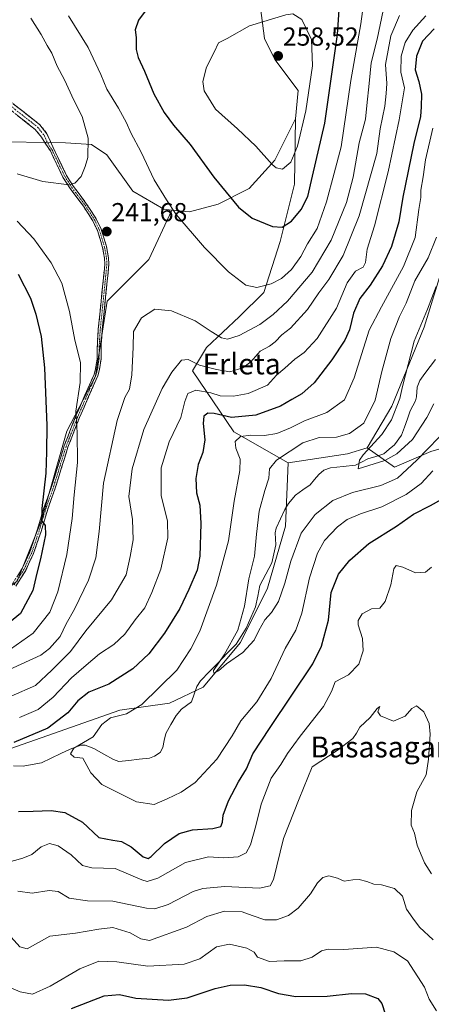
# Model space of a CAD drawing. Units: metres. Extents: x 606423 to 609854, y 4794045 to 4796404.
# Drawn here: x 607720 to 607878, y 4795115 to 4795493 of the extents above; entities that cross this region are included whole.
import ezdxf
from ezdxf.enums import TextEntityAlignment as Align

# ---------------------------------------------------------------- set-up
doc = ezdxf.new("R2010")
doc.units = ezdxf.units.M
doc.header["$MEASUREMENT"] = 0
doc.linetypes.add('TRAZO_Y_PUNTO', pattern=[1, 0.5, -0.25, 0, -0.25])
doc.linetypes.add('TRAZOSX2', pattern=[1.5, 1, -0.5])
for name, color, linetype, lineweight in [('Arbolado forestal CxS', 92, 'Continuous', 0), ('Camino', 19, 'TRAZOSX2', 0), ('Camino Cxs', 19, 'Continuous', 0), ('Camino eje', 19, 'TRAZO_Y_PUNTO', 0), ('Carátula', 7, 'Continuous', 5), ('Corriente natural lineal', 142, 'Continuous', 13), ('Curva de nivel maestra', 36, 'Continuous', 30), ('Curva de nivel normal', 36, 'Continuous', 0), ('Prado CxS', 92, 'Continuous', 0), ('Punto de cota en terreno', 7, 'Continuous', 0), ('Rótulo de punto de cota en terreno', 19, 'Continuous', 0), ('Texto cartográfico', 19, 'Continuous', 0)]:
    doc.layers.add(name, color=color, linetype=linetype, lineweight=lineweight)
doc.styles.add('Arial', font='txt', dxfattribs={"height": 0.2})

# ---------------------------------------------------------------- blocks, each defined once
blk = doc.blocks.new('5PATER')
at = {"layer": 'Carátula', "linetype": 'Continuous', "lineweight": 5}
h = blk.add_hatch(color=250, dxfattribs=at)
edge = h.paths.add_edge_path()
edge.add_ellipse((0, 0.01), major_axis=(-1.33, -1.34), ratio=0.999422, start_angle=0, end_angle=360)

msp = doc.modelspace()

# ---------------------------------------------------------------- linework, layer by layer
at = {"layer": 'Arbolado forestal CxS', "color": 92, "linetype": 'Continuous', "lineweight": 0}
for points in [[(607930.17, 4795552.4, 192.51), (607936.42, 4795542.3, 192.77), (607935.42, 4795524.86, 194.7), (607934.43, 4795514.39, 195.72), (607923.46, 4795500.43, 196.61), (607916.98, 4795487.97, 196.32), (607908.5, 4795467.03, 197.21), (607897.04, 4795448.59, 198.17), (607889.06, 4795437.62, 202.07), (607887.57, 4795421.17, 206.71), (607887.07, 4795409.71, 208.8), (607882.58, 4795399.24, 208.41), (607875.1, 4795374.81, 206.08), (607862.64, 4795344.4, 208.22), (607853.16, 4795328.41, 209.44)], [(607930.17, 4795552.4, 192.51), (607936.42, 4795542.3, 192.77), (607935.42, 4795524.86, 194.7), (607934.43, 4795514.39, 195.72), (607923.46, 4795500.43, 196.61), (607916.98, 4795487.97, 196.32), (607908.5, 4795467.03, 197.21), (607897.04, 4795448.59, 198.17), (607889.06, 4795437.62, 202.07), (607887.57, 4795421.17, 206.71), (607887.07, 4795409.71, 208.8), (607882.58, 4795399.24, 208.41), (607875.1, 4795374.81, 206.08), (607862.64, 4795344.4, 208.22), (607853.16, 4795328.41, 209.44)], [(607811.79, 4795500.54, 254.4), (607813.78, 4795485.64, 257.92), (607817.75, 4795477.69, 258.23), (607826.68, 4795465.77, 254.66), (607825.69, 4795454.85, 253.96), (607817.75, 4795438.95, 254.86), (607807.82, 4795428.03, 251.82), (607795.91, 4795422.06, 248.77), (607784.99, 4795419.08, 246.24), (607784.99, 4795419.08, 246.24), (607778.19, 4795419.77, 245.07), (607775.06, 4795420.08, 244.65), (607763.14, 4795427.03, 243.31), (607753.22, 4795440.94, 242.17), (607747.26, 4795444.91, 241.14), (607737.39, 4795445.64, 239.43), (607707.16, 4795446.16, 238.79)], [(607882.58, 4795399.24, 208.41), (607875.1, 4795374.81, 206.08), (607862.64, 4795344.4, 208.22), (607853.16, 4795328.41, 209.44), (607845.68, 4795326.13, 210.21), (607822.83, 4795322.66, 212.37), (607822.83, 4795322.66, 212.37), (607801.97, 4795334.57, 218.77), (607786.14, 4795358.01, 231.92), (607791.49, 4795366.93, 236.47), (607804.05, 4795378.7, 240.32), (607813.47, 4795388.12, 241.67), (607819.75, 4795407.74, 246.9), (607825.24, 4795429.71, 250.55), (607825.69, 4795454.85, 253.96), (607826.68, 4795465.77, 254.66), (607817.75, 4795477.69, 258.23), (607813.78, 4795485.64, 257.92), (607811.79, 4795500.54, 254.4)], [(607811.79, 4795500.54, 254.4), (607813.78, 4795485.64, 257.92), (607817.75, 4795477.69, 258.23), (607826.68, 4795465.77, 254.66), (607825.69, 4795454.85, 253.96)], [(607811.79, 4795500.54, 254.4), (607813.78, 4795485.64, 257.92), (607817.75, 4795477.69, 258.23), (607826.68, 4795465.77, 254.66), (607825.69, 4795454.85, 253.96)], [(607669.59, 4795458.07, 237.63), (607675.73, 4795452.31, 237.48), (607690.08, 4795448.21, 237.91), (607707.16, 4795446.16, 238.79), (607737.39, 4795445.64, 239.43), (607747.26, 4795444.91, 241.14), (607753.22, 4795440.94, 242.17), (607763.14, 4795427.03, 243.31), (607775.06, 4795420.08, 244.65), (607778.19, 4795419.77, 245.07)], [(607718.78, 4795277.21, 250.71), (607727.97, 4795300.3, 248.78), (607737.88, 4795334.84, 245.04), (607748.83, 4795355.93, 242.03), (607753.3, 4795384.74, 241.8), (607769.31, 4795400.84, 241.82), (607778.19, 4795419.77, 245.07), (607784.99, 4795419.08, 246.24), (607795.91, 4795422.06, 248.77), (607807.82, 4795428.03, 251.82), (607817.75, 4795438.95, 254.86), (607825.69, 4795454.85, 253.96), (607825.24, 4795429.71, 250.55), (607819.75, 4795407.74, 246.9), (607813.47, 4795388.12, 241.67), (607804.05, 4795378.7, 240.32), (607791.49, 4795366.93, 236.47), (607786.14, 4795358.01, 231.92), (607801.97, 4795334.57, 218.77), (607822.83, 4795322.66, 212.37), (607821.84, 4795298.32, 214.76), (607814.89, 4795274.48, 215.13), (607804.58, 4795253.57, 215.78), (607790.24, 4795236.5, 216.23), (607777.27, 4795230.36, 216.32), (607758.15, 4795227.63, 219.11), (607716.41, 4795212.83, 221.6)], [(607778.19, 4795419.77, 245.07), (607784.99, 4795419.08, 246.24), (607795.91, 4795422.06, 248.77), (607807.82, 4795428.03, 251.82), (607817.75, 4795438.95, 254.86), (607825.69, 4795454.85, 253.96)], [(607778.19, 4795419.77, 245.07), (607784.99, 4795419.08, 246.24), (607795.91, 4795422.06, 248.77), (607807.82, 4795428.03, 251.82), (607817.75, 4795438.95, 254.86), (607825.69, 4795454.85, 253.96)], [(607825.69, 4795454.85, 253.96), (607825.24, 4795429.71, 250.55), (607819.75, 4795407.74, 246.9), (607813.47, 4795388.12, 241.67), (607804.05, 4795378.7, 240.32), (607791.49, 4795366.93, 236.47), (607786.14, 4795358.01, 231.92), (607801.97, 4795334.57, 218.77), (607822.83, 4795322.66, 212.37)], [(607825.69, 4795454.85, 253.96), (607825.24, 4795429.71, 250.55), (607819.75, 4795407.74, 246.9), (607813.47, 4795388.12, 241.67), (607804.05, 4795378.7, 240.32), (607791.49, 4795366.93, 236.47), (607786.14, 4795358.01, 231.92), (607801.97, 4795334.57, 218.77), (607822.83, 4795322.66, 212.37)], [(607778.19, 4795419.77, 245.07), (607769.31, 4795400.84, 241.82), (607753.3, 4795384.74, 241.8), (607748.83, 4795355.93, 242.03), (607737.88, 4795334.84, 245.04), (607727.97, 4795300.3, 248.78), (607718.78, 4795277.21, 250.71), (607706.86, 4795268.27, 252.49), (607654.12, 4795271.66, 254.52), (607602.16, 4795224.83, 258.08), (607532.02, 4795166.95, 262.94), (607516.86, 4795144.78, 260.22)], [(607886.07, 4795329.45, 220.93), (607877.6, 4795326.96, 220.05), (607863.64, 4795320.97, 216.27), (607853.16, 4795328.41, 209.44), (607862.64, 4795344.4, 208.22), (607875.1, 4795374.81, 206.08), (607882.58, 4795399.24, 208.41)], [(607586.77, 4795109.5, 236.5), (607611.35, 4795134.76, 233.38), (607644.57, 4795159.94, 228.98), (607685.05, 4795189.15, 224.41), (607716.41, 4795212.83, 221.6), (607758.15, 4795227.63, 219.11), (607777.27, 4795230.36, 216.32), (607790.24, 4795236.5, 216.23), (607804.58, 4795253.57, 215.78), (607814.89, 4795274.48, 215.13), (607821.84, 4795298.32, 214.76), (607822.83, 4795322.66, 212.37), (607845.68, 4795326.13, 210.21), (607853.16, 4795328.41, 209.44), (607863.64, 4795320.97, 216.27), (607877.6, 4795326.96, 220.05), (607886.07, 4795329.45, 220.93)], [(607853.16, 4795328.41, 209.44), (607845.68, 4795326.13, 210.21), (607822.83, 4795322.66, 212.37)], [(607853.16, 4795328.41, 209.44), (607845.68, 4795326.13, 210.21), (607822.83, 4795322.66, 212.37)], [(607853.16, 4795328.41, 209.44), (607863.64, 4795320.97, 216.27), (607877.6, 4795326.96, 220.05), (607886.07, 4795329.45, 220.93)], [(607853.16, 4795328.41, 209.44), (607863.64, 4795320.97, 216.27), (607877.6, 4795326.96, 220.05), (607886.07, 4795329.45, 220.93)], [(607525.42, 4795057.52, 262.34), (607522.01, 4795036.35, 259.41), (607521.33, 4795014.5, 254.71), (607541.81, 4795012.45, 255.96), (607557.51, 4795023.38, 258.86), (607567.64, 4795044.08, 254.89), (607570.95, 4795072.17, 245.07), (607586.77, 4795109.5, 236.5), (607611.35, 4795134.76, 233.38), (607644.57, 4795159.94, 228.98), (607685.05, 4795189.15, 224.41), (607716.41, 4795212.83, 221.6), (607758.15, 4795227.63, 219.11), (607777.27, 4795230.36, 216.32), (607790.24, 4795236.5, 216.23), (607804.58, 4795253.57, 215.78), (607814.89, 4795274.48, 215.13), (607821.84, 4795298.32, 214.76), (607822.83, 4795322.66, 212.37)], [(607525.42, 4795057.52, 262.34), (607522.01, 4795036.35, 259.41), (607521.33, 4795014.5, 254.71), (607541.81, 4795012.45, 255.96), (607557.51, 4795023.38, 258.86), (607567.64, 4795044.08, 254.89), (607570.95, 4795072.17, 245.07), (607586.77, 4795109.5, 236.5), (607611.35, 4795134.76, 233.38), (607644.57, 4795159.94, 228.98), (607685.05, 4795189.15, 224.41), (607716.41, 4795212.83, 221.6), (607758.15, 4795227.63, 219.11), (607777.27, 4795230.36, 216.32), (607790.24, 4795236.5, 216.23), (607804.58, 4795253.57, 215.78), (607814.89, 4795274.48, 215.13), (607821.84, 4795298.32, 214.76), (607822.83, 4795322.66, 212.37)]]:
    msp.add_polyline3d(points, dxfattribs=at)
at = {"layer": 'Camino', "color": 19, "linetype": 'TRAZOSX2', "lineweight": 0}
for points in [[(607706.61, 4795468.96), (607727.53, 4795452.55), (607730.22, 4795449.12), (607732.89, 4795443.17), (607737.71, 4795433.12), (607740.39, 4795428.89), (607745.45, 4795422.11), (607749.11, 4795416.43), (607751.02, 4795412.46), (607753.08, 4795405.74), (607753.85, 4795401.42), (607753.96, 4795398.94), (607753.35, 4795392.44), (607751.44, 4795373.83), (607751.09, 4795368.57), (607750.97, 4795362.56), (607750.41, 4795358.48), (607749.73, 4795356.09), (607742.73, 4795340.08), (607738.27, 4795328.68), (607733.4, 4795312.95), (607730.53, 4795304.9), (607727.94, 4795296.3), (607725.07, 4795287.83), (607722.05, 4795281.31), (607718.22, 4795275.27)], [(607716.99, 4795276.17), (607720.71, 4795282.04), (607723.66, 4795288.4), (607726.49, 4795296.76), (607729.08, 4795305.37), (607731.96, 4795313.43), (607736.84, 4795329.18), (607741.33, 4795340.66), (607748.29, 4795356.6), (607748.91, 4795358.8), (607749.45, 4795362.68), (607749.57, 4795368.64), (607749.92, 4795373.96), (607751.83, 4795392.58), (607752.43, 4795398.98), (607752.34, 4795401.25), (607751.6, 4795405.38), (607749.6, 4795411.9), (607747.78, 4795415.68), (607744.2, 4795421.25), (607739.14, 4795428.03), (607736.37, 4795432.38), (607731.52, 4795442.51), (607728.1, 4795447.76), (607725.75, 4795450.77), (607705.01, 4795467.03)]]:
    msp.add_lwpolyline(points, dxfattribs=at)
at = {"layer": 'Camino Cxs', "color": 19, "linetype": 'Continuous', "lineweight": 0}
for points in [[(607717.07, 4795460.76, 235.83), (607720.56, 4795458.02, 236.33), (607724.04, 4795455.29, 236.95), (607727.53, 4795452.55, 237.44), (607730.22, 4795449.12, 238.08), (607731.56, 4795446.15, 238.47), (607732.89, 4795443.17, 238.83), (607734.5, 4795439.82, 239.01), (607736.1, 4795436.47, 239.16), (607737.71, 4795433.12, 239.46), (607739.05, 4795431.01, 239.73), (607740.39, 4795428.89, 239.94), (607742.92, 4795425.5, 240.32), (607745.45, 4795422.11, 240.66), (607747.28, 4795419.27, 240.91), (607749.11, 4795416.43, 241.27), (607751.02, 4795412.46, 241.43), (607752.05, 4795409.1, 241.53), (607753.08, 4795405.74, 241.67), (607753.85, 4795401.42, 241.76), (607753.96, 4795398.94, 241.9), (607753.66, 4795395.69, 241.88), (607753.35, 4795392.44, 241.87), (607752.87, 4795387.79, 241.95), (607752.4, 4795383.14, 242.11), (607751.92, 4795378.48, 242.25), (607751.44, 4795373.83, 242.34), (607751.27, 4795371.2, 242.34), (607751.09, 4795368.57, 242.34), (607751.03, 4795365.57, 242.47), (607750.97, 4795362.56, 242.61), (607750.41, 4795358.48, 242.9), (607749.73, 4795356.09, 242.89), (607747.98, 4795352.09, 243.08), (607746.23, 4795348.09, 243.76), (607744.48, 4795344.08, 243.99), (607742.73, 4795340.08, 244.41), (607741.24, 4795336.28, 245.08), (607739.76, 4795332.48, 245.76), (607738.27, 4795328.68, 246.34), (607737.05, 4795324.75, 246.84), (607735.84, 4795320.82, 247.21), (607734.62, 4795316.88, 247.47), (607733.4, 4795312.95, 247.87), (607731.97, 4795308.93, 248.79), (607730.53, 4795304.9, 249.59), (607729.24, 4795300.6, 249.77), (607727.94, 4795296.3, 250.02), (607726.51, 4795292.07, 250.59), (607725.07, 4795287.83, 250.92), (607723.56, 4795284.57, 251.26), (607722.05, 4795281.31, 251.57), (607720.14, 4795278.29, 252.05), (607718.22, 4795275.27, 252.29)], [(607718.85, 4795279.11, 252.53), (607720.71, 4795282.04, 252.14), (607722.19, 4795285.22, 251.74), (607723.66, 4795288.4, 251.46), (607725.08, 4795292.58, 251.38), (607726.49, 4795296.76, 250.37), (607727.79, 4795301.07, 250.16), (607729.08, 4795305.37, 250.1), (607730.52, 4795309.4, 249.47), (607731.96, 4795313.43, 248.33), (607733.18, 4795317.37, 247.95), (607734.4, 4795321.31, 247.71), (607735.62, 4795325.24, 247.36), (607736.84, 4795329.18, 246.77), (607738.34, 4795333.01, 246.15), (607739.83, 4795336.83, 245.65), (607741.33, 4795340.66, 244.74), (607743.07, 4795344.65, 244.32), (607744.81, 4795348.63, 244.19), (607746.55, 4795352.62, 243.3), (607748.29, 4795356.6, 243.16), (607748.91, 4795358.8, 243.18), (607749.45, 4795362.68, 243.07), (607749.51, 4795365.66, 242.94), (607749.57, 4795368.64, 242.77), (607749.75, 4795371.3, 242.65), (607749.92, 4795373.96, 242.57), (607750.4, 4795378.62, 242.43), (607750.88, 4795383.27, 242.11), (607751.35, 4795387.93, 241.87), (607751.83, 4795392.58, 241.82), (607752.13, 4795395.78, 241.81), (607752.43, 4795398.98, 241.8), (607752.34, 4795401.25, 241.72), (607751.6, 4795405.38, 241.58), (607750.6, 4795408.64, 241.52), (607749.6, 4795411.9, 241.5), (607747.78, 4795415.68, 241.29), (607745.99, 4795418.47, 240.88), (607744.2, 4795421.25, 240.69), (607741.67, 4795424.64, 240.27), (607739.14, 4795428.03, 240), (607737.76, 4795430.21, 239.76), (607736.37, 4795432.38, 239.48), (607734.75, 4795435.76, 239.27), (607733.14, 4795439.13, 239.09), (607731.52, 4795442.51, 238.89), (607729.81, 4795445.14, 238.53), (607728.1, 4795447.76, 238.18), (607725.75, 4795450.77, 237.62), (607722.29, 4795453.48, 236.96), (607718.84, 4795456.19, 236.59)]]:
    msp.add_polyline3d(points, dxfattribs=at)
at = {"layer": 'Camino eje', "color": 19, "linetype": 'TRAZO_Y_PUNTO', "lineweight": 0}
msp.add_lwpolyline([(607716.18, 4795459.87), (607726.64, 4795451.66), (607727.99, 4795449.95), (607729.16, 4795448.44), (607730.5, 4795445.47), (607732.21, 4795442.84), (607734.62, 4795437.82), (607737.04, 4795432.75), (607738.43, 4795430.58), (607739.77, 4795428.46), (607744.83, 4795421.68), (607746.62, 4795418.9), (607748.45, 4795416.06), (607750.31, 4795412.18), (607752.34, 4795405.56), (607753.1, 4795401.34), (607753.15, 4795400.1), (607753.2, 4795398.96), (607752.59, 4795392.51), (607750.68, 4795373.9), (607750.33, 4795368.61), (607750.21, 4795362.62), (607749.94, 4795360.68), (607749.66, 4795358.64), (607749.32, 4795357.45), (607749.01, 4795356.35), (607745.51, 4795348.34), (607742.03, 4795340.37), (607737.56, 4795328.93), (607732.68, 4795313.19), (607731.25, 4795309.17), (607729.81, 4795305.14), (607727.22, 4795296.53), (607724.37, 4795288.12), (607721.38, 4795281.68), (607717.61, 4795275.72)], dxfattribs=at)
at = {"layer": 'Corriente natural lineal', "color": 142, "linetype": 'Continuous', "lineweight": 13}
msp.add_polyline3d([(607717.38, 4795206.18, 221.68), (607721.08, 4795206.07, 221.4), (607724.6, 4795206.75, 221.21), (607728.13, 4795207.43, 220.78), (607731.81, 4795209.18, 220.38), (607735.49, 4795210.93, 220.57), (607739.17, 4795212.69, 220.32), (607743.17, 4795214.17, 219.99), (607744.84, 4795214.16, 219.83), (607748.28, 4795212.9, 219.59), (607752, 4795210.77, 219.43), (607755.72, 4795208.64, 219.04), (607757.77, 4795207.87, 218.87), (607761.71, 4795208.32, 218.56), (607765.64, 4795208.77, 218.28), (607769.58, 4795209.23, 217.88), (607771.5, 4795209.89, 217.65), (607773.68, 4795211.39, 217.45), (607774.67, 4795213.25, 217.33), (607775.25, 4795215.93, 217.13), (607775.83, 4795218.62, 216.89), (607777.82, 4795222.06, 216.8), (607779.81, 4795225.51, 216.68), (607781.83, 4795228.06, 216.31), (607785.66, 4795230.87, 216.05), (607786.72, 4795233.76, 215.81), (607787.78, 4795236.65, 215.94), (607789.19, 4795238.89, 215.84), (607792.62, 4795242.43, 215.46), (607796.04, 4795245.97, 215.18), (607799.47, 4795249.5, 215), (607802.9, 4795253.04, 214.58), (607804.79, 4795256.09, 214.61), (607806.68, 4795259.13, 214.28), (607808.51, 4795263.2, 214.39), (607810.35, 4795267.27, 214.09), (607811.18, 4795271.4, 213.64), (607812, 4795275.53, 213.48), (607814.28, 4795279.87, 213.43), (607816.56, 4795284.2, 213.07), (607817.35, 4795287.68, 213), (607818.13, 4795291.15, 212.96), (607817.84, 4795295.71, 212.8), (607818.26, 4795297.57, 212.72), (607819.92, 4795301.17, 212.5), (607821.59, 4795304.76, 212.24), (607822.99, 4795306.97, 212.27), (607825.67, 4795310.29, 212.08), (607828.44, 4795312.25, 211.95), (607831.22, 4795314.22, 211.46), (607832.89, 4795316.21, 211.54), (607834.56, 4795318.19, 211.39), (607836.58, 4795319.82, 211.18), (607839.11, 4795320.71, 210.99), (607843.89, 4795321.24, 210.69), (607848.67, 4795321.78, 210.46), (607851.02, 4795322.96, 210.09), (607853.37, 4795324.14, 209.79), (607856.45, 4795325.13, 209.4), (607859.53, 4795326.11, 209.39), (607861.61, 4795327.86, 209.46), (607863.69, 4795329.62, 209.51), (607866.36, 4795333.23, 208.42), (607867.48, 4795336.39, 208.5), (607868.61, 4795339.55, 208.31), (607869.74, 4795342.7, 207.6), (607871.71, 4795346.46, 207.03), (607872.16, 4795348.01, 207.18), (607872.36, 4795351.74, 207.38), (607873.36, 4795354.27, 207.37), (607875.37, 4795356.97, 206.86), (607877.38, 4795359.67, 206.39), (607879.39, 4795362.37, 206.17)], dxfattribs=at)
at = {"layer": 'Curva de nivel maestra', "color": 36, "linetype": 'Continuous', "lineweight": 30}
for points in [[(607820.56, 4795413.26, 250), (607824.13, 4795415.52, 250), (607827.84, 4795419.98, 250), (607830.34, 4795424.96, 250), (607832.24, 4795432.75, 250), (607836.85, 4795453.2, 250), (607841.8, 4795487.22, 250), (607842.63, 4795500.52, 250)], [(607767.99, 4795496.21, 250), (607765.42, 4795492.77, 250), (607764.06, 4795489.07, 250), (607764.42, 4795486.1, 250), (607764.45, 4795481.53, 250), (607765.23, 4795478.34, 250), (607767.69, 4795473.2, 250), (607771.29, 4795464.38, 250), (607775.24, 4795457.26, 250), (607778.87, 4795452.42, 250), (607785.22, 4795445.01, 250), (607794.34, 4795432.45, 250), (607803.76, 4795420.9, 250), (607809.06, 4795416.7, 250), (607816.8, 4795413.45, 250), (607820.56, 4795413.26, 250)], [(607878.88, 4795489.46, 225), (607874.47, 4795484.63, 225), (607872.14, 4795478.94, 225), (607871.54, 4795473.63, 225), (607873.06, 4795469.22, 225), (607873.49, 4795466.79, 225), (607874.06, 4795464.25, 225), (607873.88, 4795459.46, 225), (607873.62, 4795455.75, 225), (607871.06, 4795445.42, 225), (607866.89, 4795424.71, 225), (607865.28, 4795415.24, 225), (607862.46, 4795405.72, 225), (607859.09, 4795398.32, 225), (607854.33, 4795390.89, 225), (607850.38, 4795385.83, 225), (607847.97, 4795380.16, 225), (607846.38, 4795373.72, 225), (607844.6, 4795369.75, 225), (607839.63, 4795362.28, 225), (607832.76, 4795353.4, 225), (607828.09, 4795349.11, 225), (607824.28, 4795346.94, 225), (607819.83, 4795344.41, 225), (607810.4, 4795340.95, 225), (607801.09, 4795340.02, 225), (607794.37, 4795341.57, 225), (607792, 4795341.77, 225), (607790.5, 4795340.64, 225), (607790.19, 4795337.77, 225), (607790.79, 4795331.44, 225), (607790.02, 4795326.66, 225), (607788.3, 4795322, 225), (607787.4, 4795316.66, 225), (607787.69, 4795311.1, 225), (607788.88, 4795306.44, 225), (607789.36, 4795299.33, 225), (607788.91, 4795286.78, 225), (607787.85, 4795281.42, 225), (607784.65, 4795273.94, 225), (607781.25, 4795266.73, 225), (607775.41, 4795257.27, 225), (607769.31, 4795249.3, 225), (607763.19, 4795243.54, 225), (607754.02, 4795237.64, 225), (607746.33, 4795234.55, 225), (607742.12, 4795231.18, 225), (607738.19, 4795226.56, 225), (607730.55, 4795220.74, 225), (607717.44, 4795215.24, 225)], [(607719.13, 4795395.1, 250), (607723.86, 4795385.99, 250), (607725.92, 4795379.84, 250), (607727.96, 4795371.17, 250), (607729.26, 4795359.19, 250), (607730.2, 4795337.06, 250), (607730.01, 4795326.84, 250), (607729.76, 4795318.72, 250), (607728.2, 4795305.17, 250), (607728.16, 4795300.48, 250), (607729.55, 4795298.52, 250), (607729.7, 4795294.96, 250), (607727.74, 4795285.72, 250), (607726.3, 4795280.27, 250), (607724.82, 4795273.61, 250), (607720.04, 4795264.7, 250), (607714.44, 4795260.16, 250)], [(607719.35, 4795188.7, 225), (607724.86, 4795188.81, 225), (607731.85, 4795189.1, 225), (607737.09, 4795188.31, 225), (607743.83, 4795184.61, 225), (607750.11, 4795178.73, 225), (607755.55, 4795177.68, 225), (607758.86, 4795177.2, 225), (607762.49, 4795175.11, 225), (607767.13, 4795171.3, 225), (607769.12, 4795170.68, 225), (607770.2, 4795171.36, 225), (607775.34, 4795176.37, 225), (607780.98, 4795180.28, 225), (607786.12, 4795181.59, 225), (607793.91, 4795182.09, 225), (607796.97, 4795182.95, 225), (607797.68, 4795184.62, 225), (607797.94, 4795187.31, 225), (607799.93, 4795192.72, 225), (607803.78, 4795200.02, 225), (607806.83, 4795205.12, 225), (607809.33, 4795210.79, 225), (607815.95, 4795221.02, 225), (607832.28, 4795245.39, 225), (607835.67, 4795252.2, 225), (607838.34, 4795262.14, 225), (607839.4, 4795272.84, 225), (607842.22, 4795279.84, 225), (607846.55, 4795285.3, 225), (607853.87, 4795291.66, 225), (607864.38, 4795298.3, 225), (607870.97, 4795302.98, 225), (607877.49, 4795306.23, 225), (607881.83, 4795308.69, 225)], [(607739.64, 4795113, 250), (607752.18, 4795117.82, 250), (607758.13, 4795118.4, 250), (607764.3, 4795116.92, 250), (607776.88, 4795116.17, 250), (607784.05, 4795117.14, 250), (607794.8, 4795120.64, 250), (607800.52, 4795121.97, 250), (607806.1, 4795122.06, 250), (607812.35, 4795121.08, 250), (607819.09, 4795118.7, 250), (607825.77, 4795117.64, 250), (607837.8, 4795117.67, 250), (607847.2, 4795118.69, 250), (607852.5, 4795118.56, 250), (607857.23, 4795116.87, 250), (607858.85, 4795114.96, 250), (607860.11, 4795110.94, 250)]]:
    msp.add_polyline3d(points, dxfattribs=at)
at = {"layer": 'Curva de nivel normal', "color": 36, "linetype": 'Continuous', "lineweight": 0}
for points in [[(607810.78, 4795389.99, 245), (607816.29, 4795391.48, 245), (607820.23, 4795393.43, 245), (607824.1, 4795396.88, 245), (607827.7, 4795401.88, 245), (607830.2, 4795406.77, 245), (607833.96, 4795412.66, 245), (607837.57, 4795422.98, 245), (607840.5, 4795433.9, 245), (607843.13, 4795444.12, 245), (607846.92, 4795469.57, 245), (607850.74, 4795491.4, 245), (607853.13, 4795509.5, 245)], [(607712.7, 4795241.8, 240), (607727.81, 4795248.76, 240), (607731.23, 4795251.35, 240), (607735.25, 4795255.97, 240), (607737.64, 4795260.74, 240), (607740.8, 4795266.45, 240), (607746.2, 4795277.62, 240), (607749.01, 4795286.14, 240), (607750.3, 4795296.28, 240), (607751.97, 4795314.83, 240), (607757.23, 4795338.91, 240), (607760.09, 4795347.7, 240), (607761.85, 4795350.98, 240), (607762.87, 4795356.43, 240), (607763.26, 4795367.09, 240), (607763.42, 4795373.09, 240), (607766.49, 4795378.37, 240), (607771.7, 4795381.69, 240), (607778.05, 4795381.11, 240), (607787.17, 4795377.19, 240), (607793.31, 4795373.08, 240), (607797.26, 4795370.68, 240), (607799.52, 4795370.18, 240), (607803.97, 4795371.63, 240), (607811.97, 4795375.8, 240), (607817.11, 4795379.63, 240), (607822.53, 4795384.78, 240), (607832.01, 4795395.93, 240), (607839.39, 4795408.26, 240), (607845.18, 4795422.7, 240), (607847.8, 4795432.4, 240), (607850.16, 4795445.58, 240), (607852.49, 4795454.72, 240), (607853, 4795459.91, 240), (607853.92, 4795468.42, 240), (607854.74, 4795476.41, 240), (607857.04, 4795485.41, 240), (607860.43, 4795502.07, 240)], [(607865.6, 4795494.59, 235), (607862.22, 4795486.79, 235), (607860.19, 4795475.76, 235), (607860.74, 4795468.46, 235), (607860.49, 4795464.59, 235), (607859.99, 4795459.75, 235), (607858.19, 4795450.98, 235), (607856.85, 4795441.56, 235), (607850.14, 4795417.62, 235), (607843.89, 4795402.36, 235), (607838.45, 4795393.15, 235), (607834.55, 4795388.04, 235), (607830.21, 4795381.54, 235), (607823.77, 4795374.45, 235), (607820.38, 4795371.87, 235), (607817.88, 4795369.1, 235), (607815.71, 4795367.52, 235), (607812.11, 4795365.58, 235), (607808.47, 4795361.44, 235), (607805.44, 4795359.12, 235), (607800.41, 4795357.61, 235), (607795.33, 4795358.54, 235), (607788.75, 4795360.16, 235), (607784.5, 4795362.35, 235), (607781.91, 4795362.07, 235), (607778.12, 4795357.47, 235), (607774.48, 4795351.27, 235), (607767.41, 4795335.45, 235), (607762.88, 4795320.32, 235), (607761.63, 4795309.75, 235), (607763.01, 4795300.93, 235), (607763.31, 4795293.11, 235), (607762.21, 4795286.67, 235), (607760.67, 4795279.68, 235), (607754.96, 4795270, 235), (607745.14, 4795258.05, 235), (607739.27, 4795250.2, 235), (607732.06, 4795243.02, 235), (607725.79, 4795237.1, 235), (607716.53, 4795232.96, 235)], [(607719.7, 4795224.83, 230), (607726.84, 4795227.82, 230), (607732.54, 4795232.65, 230), (607739.66, 4795240.06, 230), (607745.29, 4795244.93, 230), (607750.36, 4795249.27, 230), (607755.94, 4795252.84, 230), (607760.15, 4795256.86, 230), (607764.11, 4795262.36, 230), (607767.78, 4795266.97, 230), (607770.44, 4795272.82, 230), (607773.96, 4795281.79, 230), (607776.69, 4795293.84, 230), (607776.48, 4795300.2, 230), (607774.12, 4795310.06, 230), (607774.06, 4795320.68, 230), (607777.13, 4795330.77, 230), (607781.66, 4795340.1, 230), (607783.22, 4795346.22, 230), (607784.35, 4795349.33, 230), (607787.39, 4795350.64, 230), (607793.17, 4795349.57, 230), (607796.77, 4795348.41, 230), (607801.86, 4795348.23, 230), (607807.47, 4795349.25, 230), (607814.86, 4795352.45, 230), (607818.32, 4795356.32, 230), (607821.55, 4795359.08, 230), (607825.4, 4795362.43, 230), (607829.04, 4795365.09, 230), (607833.91, 4795370.43, 230), (607841.42, 4795382.09, 230), (607845.55, 4795391.76, 230), (607848.73, 4795396.29, 230), (607851.6, 4795397.87, 230), (607852.49, 4795399.62, 230), (607853.12, 4795404.76, 230), (607855.98, 4795413.75, 230), (607861.19, 4795434.42, 230), (607865.42, 4795454.45, 230), (607867.48, 4795466.75, 230), (607866.15, 4795472.71, 230), (607866.16, 4795478.97, 230), (607867.7, 4795484.12, 230), (607870.72, 4795488.86, 230), (607875.66, 4795494.38, 230)], [(607738.45, 4795494.43, 245), (607746.01, 4795482.25, 245), (607750.87, 4795471.92, 245), (607753.23, 4795466.26, 245), (607757.67, 4795458.96, 245), (607760.74, 4795453.31, 245), (607762.42, 4795449.5, 245), (607766.41, 4795442.02, 245), (607771.36, 4795431.42, 245), (607776.12, 4795423.67, 245), (607779.84, 4795418.02, 245), (607790.66, 4795405.45, 245), (607799.9, 4795396.07, 245), (607806.64, 4795390.9, 245), (607810.78, 4795389.99, 245)], [(607820.6, 4795435.48, 255), (607823.86, 4795438.18, 255), (607826.46, 4795444.28, 255), (607829.6, 4795457.85, 255), (607832.15, 4795475.21, 255), (607831.76, 4795485.32, 255), (607828.08, 4795493.06, 255), (607824.64, 4795495.19, 255), (607821.99, 4795494.74, 255), (607808, 4795490.51, 255), (607799.4, 4795485.76, 255), (607796.08, 4795484.06, 255), (607794.36, 4795480.41, 255), (607791.48, 4795474.7, 255), (607790.05, 4795469.2, 255), (607790.56, 4795465.54, 255), (607794.94, 4795458.57, 255), (607803.42, 4795450.99, 255), (607810.39, 4795444.27, 255), (607816.68, 4795437.23, 255), (607818.21, 4795435.96, 255), (607820.6, 4795435.48, 255)], [(607724, 4795493.57, 240), (607727.97, 4795487.3, 240), (607730.24, 4795483.06, 240), (607732.08, 4795480.02, 240), (607734.18, 4795475.05, 240), (607736.91, 4795469.82, 240), (607740.48, 4795462.02, 240), (607743.78, 4795455.76, 240), (607746.04, 4795447.39, 240), (607745.97, 4795440.01, 240), (607744.84, 4795436.46, 240), (607743.3, 4795432.69, 240), (607740.89, 4795430.15, 240), (607738.71, 4795429.46, 240), (607728.61, 4795430.72, 240), (607718.77, 4795433.66, 240)], [(607878.36, 4795451.25, 220), (607875.57, 4795439.1, 220), (607874.65, 4795432.57, 220), (607873.82, 4795427.42, 220), (607873.72, 4795424.55, 220), (607872.97, 4795419.98, 220), (607871.54, 4795409.2, 220), (607867.12, 4795398.12, 220), (607858.66, 4795382.66, 220), (607853.95, 4795373.65, 220), (607848.22, 4795355.32, 220), (607844.49, 4795346.82, 220), (607837.64, 4795342.06, 220), (607829.12, 4795338.79, 220), (607823.77, 4795336.05, 220), (607818.43, 4795333.99, 220), (607813.77, 4795333.18, 220), (607808.47, 4795333.28, 220), (607804.59, 4795332.72, 220), (607802.52, 4795330.9, 220), (607802.75, 4795328.24, 220), (607804.39, 4795324.01, 220), (607804.33, 4795319.66, 220), (607802.04, 4795307.97, 220), (607799.94, 4795292.67, 220), (607795.29, 4795275.59, 220), (607788.95, 4795258.03, 220), (607785.41, 4795251.15, 220), (607780.1, 4795242.94, 220), (607766.64, 4795229.75, 220), (607760.82, 4795226.23, 220), (607754.61, 4795224.65, 220), (607751.29, 4795222.08, 220), (607748, 4795217.36, 220), (607740.57, 4795213.06, 220), (607739.32, 4795210.86, 220), (607740.69, 4795209.58, 220), (607743.99, 4795209.18, 220), (607747.12, 4795203.51, 220), (607751.25, 4795199.11, 220), (607764.56, 4795192.38, 220), (607771.44, 4795191.43, 220), (607776.43, 4795193.59, 220), (607781.77, 4795196.1, 220), (607787.1, 4795199.85, 220), (607795.41, 4795208.75, 220), (607801.34, 4795217.79, 220), (607804.68, 4795223.46, 220), (607810.81, 4795230.81, 220), (607816.34, 4795239.83, 220), (607821.69, 4795251.36, 220), (607825.73, 4795258.42, 220), (607828.06, 4795264.94, 220), (607831.06, 4795278.47, 220), (607834.04, 4795287.98, 220), (607836.82, 4795292.81, 220), (607841.73, 4795298.02, 220), (607845.43, 4795300.84, 220), (607850.63, 4795303.11, 220), (607858.77, 4795305.7, 220), (607868.12, 4795310.43, 220), (607873.92, 4795314.7, 220), (607878.37, 4795319.57, 220)], [(607718.82, 4795415.54, 245), (607725.16, 4795408.74, 245), (607731.78, 4795399.52, 245), (607735.9, 4795391.63, 245), (607738.93, 4795380.83, 245), (607740.93, 4795369.83, 245), (607743.04, 4795361.19, 245), (607743, 4795353.5, 245), (607741.28, 4795342.48, 245), (607741.88, 4795334.31, 245), (607741.98, 4795322.75, 245), (607740.72, 4795310.35, 245), (607739.94, 4795301.32, 245), (607737.8, 4795287.48, 245), (607734.44, 4795273.08, 245), (607731.31, 4795265.32, 245), (607724.9, 4795257.23, 245), (607716.18, 4795251, 245)], [(607884.96, 4795336.77, 215), (607872.3, 4795323.63, 215), (607864.76, 4795316.79, 215), (607858.46, 4795313.95, 215), (607847.59, 4795311.2, 215), (607839.94, 4795308.24, 215), (607833.23, 4795302.79, 215), (607827.81, 4795295.65, 215), (607823.81, 4795284.9, 215), (607821.57, 4795276.4, 215), (607819.14, 4795269.38, 215), (607816.44, 4795265.11, 215), (607813.92, 4795262.32, 215), (607811.61, 4795258.27, 215), (607809.82, 4795254.48, 215), (607805.48, 4795249.78, 215), (607799.1, 4795245.39, 215), (607796.1, 4795242.79, 215), (607794.28, 4795241.83, 215), (607794.16, 4795242.89, 215), (607798.28, 4795248.9, 215), (607803.46, 4795258.38, 215), (607806.11, 4795267.57, 215), (607807.7, 4795278.14, 215), (607809.89, 4795286.84, 215), (607810.62, 4795295.24, 215), (607811.75, 4795304.12, 215), (607813.83, 4795312.01, 215), (607815.41, 4795316.77, 215), (607815.69, 4795320.36, 215), (607818.34, 4795323.62, 215), (607828.42, 4795330.28, 215), (607834.76, 4795332.42, 215), (607841.42, 4795332.52, 215), (607846.41, 4795333.87, 215), (607851.83, 4795337.9, 215), (607856.25, 4795346.77, 215), (607858.8, 4795357.76, 215), (607862.22, 4795370.44, 215), (607865.56, 4795378.83, 215), (607868.11, 4795383.99, 215), (607871.53, 4795392.64, 215), (607876.58, 4795401.42, 215), (607879.78, 4795409.38, 215)], [(607878.77, 4795345.33, 210), (607876.14, 4795340.1, 210), (607870.56, 4795331.6, 210), (607864.62, 4795326.14, 210), (607859.92, 4795323.51, 210), (607849.73, 4795320.41, 210), (607850.21, 4795323.64, 210), (607851.64, 4795325.72, 210), (607858.78, 4795333.57, 210), (607862.47, 4795339.2, 210), (607865.65, 4795347.34, 210), (607866.75, 4795351.94, 210), (607871.21, 4795369.43, 210), (607876.35, 4795381.76, 210), (607879.64, 4795390.43, 210)], [(607877.89, 4795282.53, 230), (607875.52, 4795280.66, 230), (607871.74, 4795280.42, 230), (607866.92, 4795282.53, 230), (607864.36, 4795283.18, 230), (607863.42, 4795281.87, 230), (607862.25, 4795275.78, 230), (607860.04, 4795269.33, 230), (607858.09, 4795266.75, 230), (607854.88, 4795266.58, 230), (607851.2, 4795264.66, 230), (607849.71, 4795262.01, 230), (607849.69, 4795260.45, 230), (607851.36, 4795255.11, 230), (607851.61, 4795250.48, 230), (607849.94, 4795245.25, 230), (607846.05, 4795241.15, 230), (607840.89, 4795238.45, 230), (607839.52, 4795234.79, 230), (607836.36, 4795229, 230), (607827.46, 4795217.62, 230), (607822.6, 4795211, 230), (607820.02, 4795206.79, 230), (607816.27, 4795201.46, 230), (607812.42, 4795191.54, 230), (607810.41, 4795183.12, 230), (607808.37, 4795175.88, 230), (607806.68, 4795172.83, 230), (607803.65, 4795171.22, 230), (607798.14, 4795170.84, 230), (607792.3, 4795171.25, 230), (607783.41, 4795169.11, 230), (607772.76, 4795163.12, 230), (607768.72, 4795161.84, 230), (607766.61, 4795162.48, 230), (607756.44, 4795166.8, 230), (607747.49, 4795167.08, 230), (607743.88, 4795167.9, 230), (607739.51, 4795172.07, 230), (607734.55, 4795175.55, 230), (607731.2, 4795176.45, 230), (607727.96, 4795175.07, 230), (607724.47, 4795172.2, 230), (607720.98, 4795170.71, 230), (607712.16, 4795168.33, 230)], [(607719.09, 4795158.08, 235), (607724.57, 4795157.33, 235), (607731.06, 4795158.35, 235), (607734.48, 4795157.9, 235), (607738.8, 4795155.43, 235), (607745.73, 4795154.42, 235), (607755.57, 4795154.2, 235), (607768.5, 4795151.5, 235), (607771.65, 4795151.34, 235), (607776.77, 4795152.94, 235), (607786.38, 4795157.93, 235), (607790.1, 4795159.06, 235), (607798.56, 4795159.9, 235), (607811.77, 4795159.28, 235), (607815.93, 4795160.11, 235), (607817.16, 4795162.6, 235), (607821.08, 4795178.26, 235), (607827.07, 4795193.57, 235), (607832.09, 4795205.9, 235), (607841.69, 4795212.13, 235), (607847.62, 4795216.75, 235), (607849.12, 4795218.8, 235), (607850.4, 4795221.12, 235), (607854.36, 4795224.79, 235), (607856.98, 4795228.2, 235), (607858.03, 4795229.09, 235), (607857.25, 4795226.99, 235), (607858.26, 4795225.48, 235), (607863.23, 4795223.34, 235), (607867.7, 4795225.32, 235), (607870.28, 4795228.32, 235), (607872.16, 4795229.29, 235), (607874.97, 4795227, 235), (607876.92, 4795222.48, 235), (607877.42, 4795218.37, 235), (607876.7, 4795208.79, 235), (607875.81, 4795202.73, 235), (607872.29, 4795196.22, 235), (607870.25, 4795189.06, 235), (607870.11, 4795183.46, 235), (607871.3, 4795180.4, 235), (607872.31, 4795175.77, 235), (607875.24, 4795168.95, 235), (607877.82, 4795164.77, 235)], [(607878.55, 4795139.36, 240), (607873.26, 4795144.28, 240), (607870.67, 4795147.68, 240), (607868.26, 4795151.13, 240), (607866.73, 4795156.18, 240), (607863.6, 4795159.14, 240), (607858.73, 4795160.52, 240), (607855.67, 4795160.72, 240), (607853.09, 4795161.8, 240), (607850.16, 4795162.54, 240), (607847.65, 4795162.45, 240), (607844.4, 4795161.88, 240), (607841.76, 4795163.11, 240), (607838.42, 4795163.92, 240), (607836.09, 4795163.27, 240), (607834.09, 4795161.24, 240), (607831.42, 4795157, 240), (607826.63, 4795151.56, 240), (607822.91, 4795148.78, 240), (607818.3, 4795147.05, 240), (607813.83, 4795147.07, 240), (607809.03, 4795148.72, 240), (607805.17, 4795150.18, 240), (607798.4, 4795150.44, 240), (607791.64, 4795148.32, 240), (607783.74, 4795144.19, 240), (607769.64, 4795139.15, 240), (607766.25, 4795139.77, 240), (607762.11, 4795142.02, 240), (607755.49, 4795144.16, 240), (607750.17, 4795143.52, 240), (607741.24, 4795141.89, 240), (607731.3, 4795140.8, 240), (607722.64, 4795135.88, 240), (607719.82, 4795136.69, 240), (607716.52, 4795140.39, 240)], [(607709.98, 4795123.63, 245), (607719.88, 4795119.36, 245), (607724.72, 4795118.53, 245), (607731.44, 4795121.55, 245), (607742.78, 4795128.22, 245), (607750.11, 4795131.19, 245), (607757.11, 4795130.97, 245), (607768.98, 4795129.22, 245), (607782.93, 4795129.98, 245), (607788.97, 4795132.12, 245), (607795.31, 4795136.64, 245), (607800.27, 4795137.65, 245), (607806.96, 4795136.2, 245), (607809.72, 4795134.68, 245), (607811.01, 4795132.72, 245), (607815.68, 4795131.05, 245), (607821.24, 4795131.28, 245), (607827.64, 4795131.27, 245), (607832.11, 4795132.67, 245), (607835.6, 4795135.18, 245), (607838.14, 4795135.8, 245), (607844.27, 4795135.68, 245), (607851.42, 4795136.12, 245), (607856.79, 4795136.51, 245), (607863.37, 4795134.82, 245), (607868.61, 4795131.32, 245), (607875.23, 4795121.14, 245), (607876.97, 4795116.55, 245), (607879.81, 4795112.06, 245)]]:
    msp.add_polyline3d(points, dxfattribs=at)
at = {"layer": 'Prado CxS', "color": 92, "linetype": 'Continuous', "lineweight": 0}
for points in [[(607669.59, 4795458.07, 237.63), (607675.73, 4795452.31, 237.48), (607690.08, 4795448.21, 237.91), (607707.16, 4795446.16, 238.79), (607737.39, 4795445.64, 239.43), (607747.26, 4795444.91, 241.14), (607753.22, 4795440.94, 242.17), (607763.14, 4795427.03, 243.31), (607775.06, 4795420.08, 244.65), (607778.19, 4795419.77, 245.07)], [(607707.16, 4795446.16, 238.79), (607737.39, 4795445.64, 239.43), (607747.26, 4795444.91, 241.14), (607753.22, 4795440.94, 242.17), (607763.14, 4795427.03, 243.31), (607775.06, 4795420.08, 244.65), (607778.19, 4795419.77, 245.07), (607769.31, 4795400.84, 241.82), (607753.3, 4795384.74, 241.8), (607748.83, 4795355.93, 242.03), (607737.88, 4795334.84, 245.04), (607727.97, 4795300.3, 248.78), (607718.78, 4795277.21, 250.71)], [(607778.19, 4795419.77, 245.07), (607769.31, 4795400.84, 241.82), (607753.3, 4795384.74, 241.8), (607748.83, 4795355.93, 242.03), (607737.88, 4795334.84, 245.04), (607727.97, 4795300.3, 248.78), (607718.78, 4795277.21, 250.71), (607706.86, 4795268.27, 252.49), (607654.12, 4795271.66, 254.52), (607602.16, 4795224.83, 258.08), (607532.02, 4795166.95, 262.94), (607516.86, 4795144.78, 260.22)]]:
    msp.add_polyline3d(points, dxfattribs=at)

# ---------------------------------------------------------------- block references
at = {"layer": 'Punto de cota en terreno', "linetype": 'Continuous', "lineweight": 0}
for p in [(607819, 4795479, 258.52), (607753.19, 4795411.52, 241.68)]:
    msp.add_blockref('5PATER', p, dxfattribs=at)

# ---------------------------------------------------------------- texts
at = {"layer": 'Rótulo de punto de cota en terreno', "color": 19, "linetype": 'Continuous', "lineweight": 0, "style": 'Arial'}
for s, p in [('258,52', (607820.76, 4795480.76)), ('241,68', (607754.95, 4795413.28))]:
    msp.add_text(s, height=7, dxfattribs=at).set_placement(p, align=Align.BOTTOM_LEFT)
at = {"layer": 'Texto cartográfico', "color": 19, "linetype": 'Continuous', "lineweight": 0, "style": 'Arial'}
for s, p in [('Erleta', (607804.96, 4795360.66)), ('Basasagar', (607857.58, 4795213.47))]:
    msp.add_text(s, height=8, dxfattribs=at).set_placement(p, align=Align.MIDDLE_CENTER)

doc.saveas('drawing.dxf')
